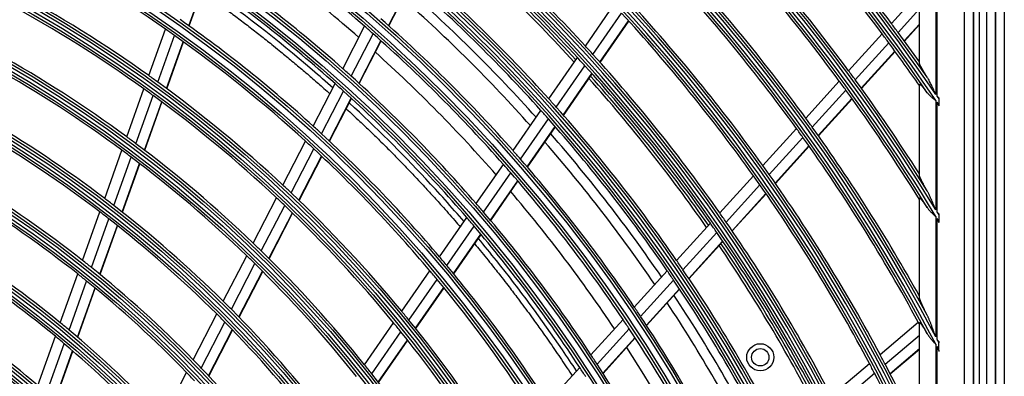
# Model space of a CAD drawing. Units: feet. Extents: x 0 to 8609, y 0 to 6140.
# Drawn here: x 2216 to 2397, y 3058 to 3124 of the extents above; entities that cross this region are included whole.
import ezdxf

# ---------------------------------------------------------------- set-up
doc = ezdxf.new("R2010")
doc.units = ezdxf.units.FT
doc.header["$MEASUREMENT"] = 0
doc.layers.add('LG-Product', color=3, linetype='Continuous')

msp = doc.modelspace()

# ---------------------------------------------------------------- linework, layer by layer
at = {"layer": 'LG-Product'}
for p, q in [((2394.265167, 2575.835796), (2394.265167, 3903.435796)), ((2395.865167, 3903.435796), (2395.865167, 2601.535796)), ((2395.865167, 2625.035796), (2395.865167, 3903.435796)), ((2397.465167, 3903.435796), (2397.465167, 2576.635796)), ((2391.733934, 3209.935005), (2391.733934, 2620.136586)), ((2391.865167, 2620.035796), (2391.865167, 3210.035796)), ((2392.865167, 3210.035796), (2392.865167, 2620.035796)), ((2390.077268, 3208.278339), (2390.077268, 2621.793252)), ((2381.865167, 3115.618112), (2381.865167, 3131.220938)), ((2247.584799, 3122.484785), (2250.561177, 3130.79577)), ((2247.641067, 3122.444412), (2250.617653, 3130.755976)), ((2284.288073, 3122.500145), (2288.417068, 3130.533004)), ((2284.339355, 3122.454261), (2288.468579, 3130.487567)), ((2376.725527, 3122.888195), (2381.865167, 3128.555682)), ((2384.865167, 3128.603482), (2384.865167, 3109.870497)), ((2385.096294, 3109.530789), (2385.096294, 3128.293617)), ((2320.461409, 3118.741725), (2325.710147, 3126.320804)), ((2321.844827, 3117.226475), (2327.101517, 3124.817036)), ((2377.94184, 3121.252212), (2381.865167, 3125.578468)), ((2275.873341, 3114.594481), (2279.880599, 3122.390506)), ((2323.130842, 3115.79922), (2328.395166, 3123.400805)), ((2323.176521, 3115.748226), (2328.441021, 3123.350066)), ((2379.071561, 3119.714522), (2381.865167, 3122.795034)), ((2379.111654, 3119.659613), (2381.865167, 3122.695914)), ((2240.193812, 3113.324636), (2243.255168, 3121.872906)), ((2241.883096, 3112.109695), (2244.951691, 3120.678179)), ((2277.414104, 3113.217126), (2281.429186, 3121.028372)), ((2368.85054, 3114.204438), (2375.014448, 3121.001386)), ((2243.456771, 3110.958031), (2246.532333, 3119.545968)), ((2243.512726, 3110.916784), (2246.588531, 3119.505399)), ((2278.847732, 3111.916093), (2282.870321, 3119.741942)), ((2278.898698, 3111.869594), (2282.921549, 3119.695952)), ((2370.057389, 3112.558019), (2376.228761, 3119.363197)), ((2313.742953, 3109.040401), (2319.00204, 3116.634424)), ((2371.177986, 3111.010268), (2377.356504, 3117.823327)), ((2371.217765, 3110.955013), (2377.396523, 3117.768335)), ((2315.115434, 3107.509358), (2320.383159, 3115.115853)), ((2316.390851, 3106.0668), (2321.666878, 3113.685284)), ((2316.436179, 3106.015298), (2321.712407, 3113.634073)), ((2270.438219, 3104.020584), (2274.457054, 3111.839129)), ((2360.964596, 3105.5086), (2367.137177, 3112.315111)), ((2381.865167, 3095.000766), (2381.865167, 3111.701478)), ((2236.156752, 3102.051893), (2239.317567, 3110.877884)), ((2237.835583, 3100.807762), (2241.004674, 3109.656864)), ((2271.967479, 3102.620849), (2275.994922, 3110.456143)), ((2362.161266, 3103.850955), (2368.341877, 3110.666322)), ((2239.399156, 3099.627891), (2242.576195, 3108.499186)), ((2239.454705, 3099.585509), (2242.632056, 3108.457676)), ((2273.390009, 3101.298223), (2277.425725, 3109.149611)), ((2273.440526, 3101.250851), (2277.476523, 3109.102786)), ((2363.27212, 3102.292461), (2369.460322, 3109.116198)), ((2363.311467, 3102.236729), (2369.50001, 3109.060842)), ((2384.865167, 3108.772098), (2384.865167, 3088.625723)), ((2385.096294, 3088.244353), (2385.096294, 3108.43046)), ((2385.428043, 3109.041669), (2385.428043, 3107.938551)), ((2307.156276, 3099.529363), (2312.28053, 3106.92869)), ((2308.517103, 3097.981493), (2313.650507, 3105.394031)), ((2309.781286, 3096.522713), (2314.923455, 3103.947908)), ((2309.82614, 3096.470528), (2314.968595, 3103.896136)), ((2353.066433, 3096.799286), (2359.248691, 3103.616469)), ((2264.866613, 3093.181157), (2269.017552, 3101.256709)), ((2354.252121, 3095.129532), (2360.443045, 3101.956271)), ((2355.352347, 3093.559318), (2361.551478, 3100.395107)), ((2355.391341, 3093.503198), (2361.590808, 3100.339356)), ((2232.101865, 3090.729371), (2235.276872, 3099.594991)), ((2266.382864, 3091.756115), (2270.543618, 3099.850762)), ((2267.792754, 3090.408898), (2271.962954, 3098.521922)), ((2233.768992, 3089.452561), (2236.953273, 3098.344074)), ((2235.321218, 3088.241004), (2238.514422, 3097.157436)), ((2235.376377, 3088.197533), (2238.569908, 3097.114879)), ((2267.842846, 3090.3607), (2272.013376, 3098.474365)), ((2300.406647, 3089.783026), (2305.397208, 3096.989302)), ((2301.754447, 3088.216344), (2306.754752, 3095.436691)), ((2345.154581, 3088.074879), (2351.347685, 3094.90402)), ((2303.005992, 3086.739315), (2308.015645, 3093.97316)), ((2303.050453, 3086.686562), (2308.060432, 3093.920878)), ((2346.328385, 3086.39202), (2352.530869, 3093.231507)), ((2347.417103, 3084.809117), (2353.628596, 3091.658536)), ((2347.455735, 3084.752596), (2353.667437, 3091.602246)), ((2259.392702, 3082.531797), (2263.678499, 3090.86971)), ((2381.865167, 3072.535052), (2381.865167, 3090.772148)), ((2228.025906, 3079.348009), (2231.217706, 3088.260521)), ((2260.894779, 3081.079178), (2265.191798, 3089.438926)), ((2262.290971, 3079.705314), (2266.598767, 3088.086027)), ((2262.340513, 3079.656044), (2266.648732, 3088.03758)), ((2385.428043, 3087.694943), (2385.428043, 3086.495911)), ((2229.679831, 3078.034334), (2232.882101, 3086.97608)), ((2293.637853, 3080.009015), (2298.64283, 3087.236108)), ((2337.227326, 3079.333486), (2343.43264, 3086.176092)), ((2384.865167, 3087.433164), (2384.865167, 3065.271826)), ((2385.096294, 3064.831011), (2385.096294, 3087.049151)), ((2385.428043, 3086.292516), (2385.428043, 3086.394233)), ((2231.219229, 3076.786959), (2234.431598, 3085.756904)), ((2231.273947, 3076.742255), (2234.486658, 3085.713157)), ((2294.971327, 3078.421647), (2299.987027, 3085.664223)), ((2296.20905, 3076.924659), (2301.235052, 3084.182111)), ((2296.252951, 3076.871098), (2301.279303, 3084.129056)), ((2338.388224, 3077.636396), (2344.603729, 3084.490241)), ((2339.464438, 3076.039704), (2345.68974, 3082.904351)), ((2339.502634, 3075.982703), (2345.728262, 3082.847709)), ((2253.89462, 3071.835409), (2258.19966, 3080.210761)), ((2255.380827, 3070.351918), (2259.698441, 3078.751732)), ((2223.924768, 3067.896341), (2227.136658, 3076.864948)), ((2256.761634, 3068.94812), (2261.091348, 3077.371474)), ((2256.810647, 3068.897822), (2261.140804, 3077.322039)), ((2286.699083, 3069.989563), (2291.868581, 3077.45422)), ((2329.455559, 3070.76355), (2335.501781, 3077.430725)), ((2225.563668, 3066.540712), (2228.787485, 3075.542622)), ((2288.016357, 3068.378801), (2293.198079, 3075.86111)), ((2330.602707, 3069.051298), (2336.659724, 3075.730377)), ((2227.088434, 3065.252478), (2230.323839, 3074.286747)), ((2227.142591, 3065.206209), (2230.378413, 3074.241642)), ((2289.238338, 3066.859082), (2294.431824, 3074.358378)), ((2289.281711, 3066.804758), (2294.475607, 3074.304646)), ((2331.665666, 3067.439989), (2337.733025, 3074.130473)), ((2331.703325, 3067.382396), (2337.771021, 3074.073252)), ((2248.367965, 3061.083436), (2252.695775, 3069.503086)), ((2249.836272, 3059.565119), (2254.178278, 3068.012387)), ((2279.881982, 3060.145797), (2285.219429, 3067.85297)), ((2321.491522, 3061.981597), (2327.379996, 3068.474824)), ((2374.616602, 3062.064351), (2381.635791, 3068.016265)), ((2381.865167, 3047.28231), (2381.865167, 3067.854776)), ((2251.199685, 3058.127484), (2255.555384, 3066.601391)), ((2251.2481, 3058.07602), (2255.604263, 3066.550832)), ((2281.181604, 3058.509546), (2286.533027, 3066.236901)), ((2322.623299, 3060.252396), (2328.52327, 3066.7583)), ((2219.793165, 3056.359605), (2223.029395, 3065.396178)), ((2282.386526, 3056.965195), (2287.751371, 3064.71193)), ((2282.429213, 3056.90988), (2287.794585, 3064.657376)), ((2323.671345, 3058.624643), (2329.582347, 3065.142711)), ((2323.70854, 3058.566538), (2329.619926, 3065.08503)), ((2375.574199, 3060.254119), (2381.865167, 3065.588538)), ((2385.428043, 3062.853822), (2385.428043, 3064.195385)), ((2221.41479, 3054.955737), (2224.664749, 3064.030645)), ((2222.92274, 3053.620548), (2226.186013, 3062.732634)), ((2222.976312, 3053.572646), (2226.240084, 3062.686126)), ((2376.46003, 3058.553705), (2381.865167, 3063.136986)), ((2376.491419, 3058.49302), (2381.865167, 3063.049684)), ((2384.865167, 3063.939962), (2384.865167, 3038.618832)), ((2385.096294, 3038.082569), (2385.096294, 3063.495192)), ((2242.807171, 3050.265044), (2247.16222, 3058.737688)), ((2313.504872, 3053.17471), (2319.410356, 3059.686693)), ((2365.633674, 3054.447286), (2372.665176, 3060.409641)), ((2366.577778, 3052.625612), (2373.619932, 3058.596999))]:
    msp.add_line(p, q, dxfattribs=at)
for centre, radius in [((2098.865167, 2915.035796), 277.804748), ((2098.865167, 2915.035796), 277.308609), ((2098.865167, 2915.035796), 276.191391), ((2098.865167, 2915.035796), 275.695252), ((2098.865167, 2915.035796), 266.304748), ((2098.865167, 2915.035796), 265.808609), ((2098.865167, 2915.035796), 264.691391), ((2098.865167, 2915.035796), 264.195252), ((2098.865167, 2915.035796), 254.804748), ((2098.865167, 2915.035796), 254.308609), ((2098.865167, 2915.035796), 253.191391), ((2098.865167, 2915.035796), 252.695252), ((2098.865167, 2915.035796), 243.054748), ((2098.865167, 2915.035796), 242.558609), ((2098.865167, 2915.035796), 241.941391), ((2098.865167, 2915.035796), 241.445252), ((2098.865167, 2915.035796), 231.554748), ((2098.865167, 2915.035796), 231.058609), ((2098.865167, 2915.035796), 230.441391), ((2098.865167, 2915.035796), 229.945252), ((2098.865167, 2915.035796), 220.054748), ((2098.865167, 2915.035796), 219.558609), ((2098.865167, 2915.035796), 218.941391), ((2098.865167, 2915.035796), 218.445252), ((2098.865167, 2915.035796), 208.554748), ((2098.865167, 2915.035796), 208.058609), ((2098.865167, 2915.035796), 207.441391), ((2098.865167, 2915.035796), 206.945252), ((2098.865167, 2915.035796), 197.054748), ((2098.865167, 2915.035796), 196.558609), ((2098.865167, 2915.035796), 195.941391), ((2098.865167, 2915.035796), 195.445252), ((2098.865167, 2915.035796), 185.554748), ((2098.865167, 2915.035796), 185.058609), ((2098.865167, 2915.035796), 184.441391), ((2098.865167, 2915.035796), 183.945252), ((2098.865167, 2915.035796), 174.054748), ((2098.865167, 2915.035796), 173.558609), ((2098.865167, 2915.035796), 172.941391), ((2098.865167, 2915.035796), 172.445252), ((2098.865167, 2915.035796), 162.804748), ((2098.865167, 2915.035796), 162.308609), ((2098.865167, 2915.035796), 161.191391), ((2098.865167, 2915.035796), 160.695252), ((2098.865167, 2915.035796), 151.304748), ((2098.865167, 2915.035796), 150.808609), ((2098.865167, 2915.035796), 149.691391), ((2098.865167, 2915.035796), 149.195252), ((2352.61061, 3061.535796), 2.5), ((2352.61061, 3061.535796), 1.6)]:
    msp.add_circle(centre, radius, dxfattribs=at)
for radius, start, end in [(287.941391, 6.65712043, 82.56013074), (288.558609, 7.63561443, 81.67406263), (299.441391, 17.23224734, 72.45866702), (300.058609, 17.60824926, 72.08956938), (310.941391, 23.10496661, 66.66941409), (311.558609, 23.36958399, 66.40762713), (322.441391, 27.50346593, 62.31137326), (323.058609, 27.71298205, 62.10348863), (333.941391, 31.08106851, 58.75887779), (334.558609, 31.25598331, 58.58505754), (345.441391, 34.11369934, 55.74380754), (346.058609, 34.26426481, 55.59404249), (287.445252, 8.29348072, 81.70651928), (289.054748, 10.2527023, 79.7472977), (298.945252, 17.92207356, 72.07792644), (300.554748, 18.847691, 71.152309), (310.445252, 23.61900856, 66.38099144), (312.054748, 24.28594616, 65.71405384), (321.945252, 27.93228767, 62.06771233), (323.554748, 28.46518442, 61.53481558), (333.445252, 31.45709193, 58.54290807), (335.054748, 31.9041371, 58.0958629), (344.945252, 34.45281833, 55.54718167), (346.554748, 34.83878432, 55.16121568), (347, 36.79818769, 43.96157986), (344.5, 36.71736995, 43.87822312), (335.5, 36.41625555, 43.56763579), (301, 42.59127624, 49.70071497), (333, 36.32966553, 43.47831781), (275.25, 48.8798607, 55.95055065), (298.5, 42.48306736, 49.58906117), (298, 42.46238226, 49.18438944), (273, 48.7646815, 55.41089433), (297.5, 42.4410434, 49.16158123), (252.25, 55.08166288, 62.11035171), (324, 36.00664139, 43.14510146), (266.75, 48.42703543, 55.48313355), (289.5, 42.07762455, 49.17068294), (321.5, 35.91363289, 43.04915368), (263.75, 48.26001654, 55.3107171), (287, 41.96036415, 49.04967305), (243.5, 54.52095888, 61.53134124), (285.5, 41.89028234, 48.57742027), (241, 54.35298055, 61.35785805), (283.7, 41.80320458, 48.48383088), (312.5, 35.5661976, 42.69071987), (310, 35.4660234, 42.58736893), (255.25, 47.76472854, 54.799372), (275.25, 48.45055065, 48.8798607), (278.25, 41.53287398, 48.608481), (347, 36.46157986, 36.79818769), (252.25, 54.61035171, 55.08166288), (252.25, 47.58166288, 54.61035171), (275.25, 41.3798607, 48.45055065), (344.5, 36.37822312, 36.71736995), (347, 35.35703486, 36.46157986), (301, 42.20071497, 42.59127624), (344.5, 34.76673614, 36.37822312), (232, 53.71699686, 60.7009435), (273, 41.26441735, 47.91063019), (298.5, 42.08906117, 42.48306736), (301, 35.09127624, 42.20071497), (229.5, 53.53108953, 60.50889055), (298.5, 34.98306736, 42.08906117), (243.5, 54.03134124, 54.52095888), (266.75, 47.98313355, 48.42703543), (266.75, 40.92703543, 47.98313355), (298, 34.96256468, 41.68457186), (335.5, 36.06763579, 36.41625555), (243.5, 47.02095888, 54.03134124), (263.75, 47.8107171, 48.26001654), (297.5, 34.94081305, 41.66135088), (333, 35.97831781, 36.32966553), (335.5, 32.48659409, 36.06763579), (241, 53.85785805, 54.35298055), (241, 46.85298055, 53.85785805), (263.75, 40.76001654, 47.8107171), (333, 31.80465802, 35.97831781), (346.058609, 34.09838512, 34.19623695), (289.5, 41.67068294, 42.07762455), (345.441391, 33.94687515, 34.04528513), (287, 41.54967305, 41.96036415), (289.5, 34.57762455, 41.67068294), (220.5, 52.82524758, 59.77959876), (255.25, 47.299372, 47.76472854), (287, 34.46036415, 41.54967305), (324, 35.64510146, 36.00664139), (218, 52.61832438, 59.56576513), (255.25, 40.26472854, 47.299372), (285.5, 34.39079963, 41.07558251), (321.5, 35.54915368, 35.91363289), (324, 29.13713992, 35.64510146), (232, 53.2009435, 53.71699686), (232, 46.21699686, 53.2009435), (252.25, 47.11035171, 47.58166288), (283.7, 34.30439678, 40.98502307), (321.5, 28.41363289, 35.54915368), (229.5, 53.00889055, 53.53108953), (252.25, 40.08166288, 47.11035171), (278.25, 41.108481, 41.53287398), (229.5, 46.03108953, 53.00889055), (275.25, 40.95055065, 41.3798607), (278.25, 34.03287398, 41.108481), (312.5, 35.19071987, 35.5661976), (275.25, 33.8798607, 40.95055065), (310, 35.08736893, 35.4660234), (312.5, 28.0661976, 35.19071987), (209, 51.83020927, 58.75117463), (243.5, 46.53134124, 47.02095888), (310, 27.9660234, 35.08736893), (243.5, 39.52095888, 46.53134124), (273, 33.76415216, 40.410365), (206.5, 51.59841599, 58.51154639), (220.5, 52.27959876, 52.82524758), (241, 46.35785805, 46.85298055), (266.75, 40.48313355, 40.92703543), (218, 52.06576513, 52.61832438), (220.5, 45.32524758, 52.27959876), (241, 39.35298055, 46.35785805), (266.75, 33.42703543, 40.48313355), (301, 34.70071497, 35.09127624), (334.558609, 31.06969909, 31.17961256), (218, 45.11832438, 52.06576513), (263.75, 40.3107171, 40.76001654), (298.5, 34.58906117, 34.98306736), (301, 27.59127624, 34.70071497), (333.941391, 30.89348865, 31.00416829), (263.75, 33.26001654, 40.3107171), (298.5, 27.48306736, 34.58906117), (232, 45.7009435, 46.21699686), (298, 27.46274806, 34.18475524), (197.5, 50.71241579, 57.59538666), (232, 38.71699686, 45.7009435), (297.5, 27.4405827, 34.16112053), (195, 50.45087059, 57.32487227), (209, 51.25117463, 51.83020927), (229.5, 45.50889055, 46.03108953), (229.5, 38.53108953, 45.50889055), (255.25, 39.799372, 40.26472854), (289.5, 34.17068294, 34.57762455), (206.5, 51.01154639, 51.59841599), (209, 44.33020927, 51.25117463), (252.25, 39.61035171, 40.08166288), (255.25, 32.76472855, 39.799372), (287, 34.04967305, 34.46036415), (289.5, 27.07762455, 34.17068294), (206.5, 44.09841599, 51.01154639), (252.25, 32.58166288, 39.61035171), (287, 26.96036415, 34.04967305), (220.5, 44.77959876, 45.32524758), (283.7, 26.80321798, 33.48384427), (285.5, 26.89131591, 33.5760988), (186, 49.44704787, 56.28633123), (220.5, 37.82524758, 44.77959876), (243.5, 39.03134124, 39.52095888), (278.25, 33.608481, 34.03287398), (197.5, 50.09538666, 50.71241579), (218, 44.56576513, 45.11832438), (218, 37.61832438, 44.56576513), (241, 38.85785805, 39.35298055), (243.5, 32.02095888, 39.03134124), (275.25, 33.45055065, 33.8798607), (278.25, 26.53287398, 33.608481), (321.5, 28.32760535, 28.41363289), (183.5, 49.14946422, 55.97836241), (197.5, 43.21241579, 50.09538666), (241, 31.85298055, 38.85785805), (275.25, 26.3798607, 33.45055065), (195, 49.82487227, 50.45087059), (323.058609, 27.49754563, 27.62470704), (195, 42.95087059, 49.82487227), (273, 26.26388697, 32.91009981), (322.441391, 27.28608846, 27.414399), (209, 43.75117463, 44.33020927), (266.75, 32.98313355, 33.42703543), (312.5, 27.69071987, 28.0661976), (206.5, 43.51154639, 44.09841599), (209, 36.83020927, 43.75117463), (232, 38.2009435, 38.71699686), (263.75, 32.8107171, 33.26001654), (266.75, 25.92703543, 32.98313355), (310, 27.58736893, 27.9660234), (312.5, 25.09578541, 27.69071987), (232, 31.21699686, 38.2009435), (310, 24.09030947, 27.58736893)]:
    msp.add_arc((2098.865167, 2915.035796), radius, start, end, dxfattribs=at)
for points, knots in [([(2274.084816, 3111.012365), (2272.811695, 3112.150093), (2265.1861, 3118.83224), (2257.198937, 3125.051941), (2250.338269, 3129.886549)], [0, 0, 0, 0, 0.1683322909, 1, 1, 1, 1]), ([(2249.970695, 3128.72625), (2250.219011, 3128.550742), (2251.193699, 3127.859286), (2252.646251, 3126.813818), (2254.564263, 3125.408379), (2256.471134, 3123.986009), (2258.601081, 3122.36305), (2260.715592, 3120.717422), (2262.581121, 3119.234635), (2264.434826, 3117.735238), (2266.276588, 3116.219335), (2268.332202, 3114.491713), (2270.371243, 3112.74205), (2272.111265, 3111.21767), (2273.170096, 3110.274741), (2273.558382, 3109.926873)], [0, 0, 0, 0, 0.0303246131, 0.1191661199, 0.1783937911, 0.2672352979, 0.3560768047, 0.4449183115, 0.5337598183, 0.5929874895, 0.6818289963, 0.770670503, 0.8595120098, 0.9483535166, 1, 1, 1, 1]), ([(2383.304376, 3113.011878), (2383.216733, 3113.149481), (2383.131024, 3113.285191), (2382.963787, 3113.552573), (2382.882257, 3113.684247), (2382.72389, 3113.943127), (2382.647048, 3114.070339), (2382.498874, 3114.319597), (2382.42753, 3114.441654), (2382.342644, 3114.590261), (2382.325883, 3114.619783), (2382.292825, 3114.6784), (2382.2765, 3114.707546), (2382.228521, 3114.793852), (2382.197868, 3114.849866), (2382.139502, 3114.95855), (2382.111788, 3115.011221), (2382.059671, 3115.112816), (2382.035264, 3115.161742), (2382.007142, 3115.22021), (2382.001638, 3115.231768), (2381.990878, 3115.254604), (2381.985622, 3115.265884), (2381.970314, 3115.29913), (2381.960696, 3115.320556), (2381.933695, 3115.382516), (2381.918155, 3115.420739), (2381.892582, 3115.490303), (2381.882545, 3115.521649), (2381.872241, 3115.562739), (2381.869602, 3115.575457), (2381.86607, 3115.598532), (2381.865167, 3115.608922), (2381.865167, 3115.618112)], [0, 0, 0, 0, 0.125, 0.125, 0.25, 0.25, 0.375, 0.375, 0.5, 0.5, 0.53125, 0.53125, 0.5625, 0.5625, 0.625, 0.625, 0.6875, 0.6875, 0.75, 0.75, 0.765625, 0.765625, 0.78125, 0.78125, 0.8125, 0.8125, 0.875, 0.875, 0.9375, 0.9375, 0.96875, 0.96875, 1, 1, 1, 1]), ([(2384.865167, 3109.870497), (2384.80374, 3110.005201), (2384.742227, 3110.139944), (2384.61893, 3110.409045), (2384.557124, 3110.54346), (2384.432929, 3110.811888), (2384.370548, 3110.945885), (2384.245187, 3111.212675), (2384.182174, 3111.345544), (2384.05509, 3111.60996), (2383.991023, 3111.741509), (2383.86127, 3112.00288), (2383.795593, 3112.132708), (2383.661699, 3112.389967), (2383.593511, 3112.517418), (2383.487997, 3112.705835), (2383.452269, 3112.768191), (2383.379327, 3112.891593), (2383.34228, 3112.952368), (2383.304376, 3113.011878)], [0, 0, 0, 0, 0.125, 0.125, 0.25, 0.25, 0.375, 0.375, 0.5, 0.5, 0.625, 0.625, 0.75, 0.75, 0.875, 0.875, 0.9375, 0.9375, 1, 1, 1, 1]), ([(2381.865167, 3111.701478), (2381.865167, 3111.733986), (2381.876118, 3111.750711), (2381.903898, 3111.751314), (2381.913295, 3111.749964), (2381.924314, 3111.746275), (2381.932025, 3111.74329), (2381.936061, 3111.741535), (2381.956987, 3111.731523), (2381.976219, 3111.719533), (2382.01926, 3111.688229), (2382.043071, 3111.668914), (2382.082007, 3111.634783), (2382.095523, 3111.622545), (2382.116582, 3111.602928), (2382.123742, 3111.596169), (2382.138243, 3111.582313), (2382.174969, 3111.546799), (2382.213975, 3111.507104), (2382.278932, 3111.438895), (2382.312687, 3111.402441), (2382.382479, 3111.325312), (2382.418517, 3111.284636), (2382.474133, 3111.220723), (2382.492955, 3111.198909), (2382.530811, 3111.154687), (2382.549877, 3111.132243), (2382.645849, 3111.018471), (2382.724665, 3110.922522), (2382.885514, 3110.722709), (2382.967553, 3110.618829), (2383.092641, 3110.457923), (2383.13472, 3110.40338), (2383.219307, 3110.292961), (2383.261766, 3110.237148), (2383.304376, 3110.180775)], [0, 0, 0, 0, 0.125, 0.125, 0.15625, 0.171875, 0.171875, 0.1875, 0.1875, 0.25, 0.25, 0.3125, 0.3125, 0.34375, 0.34375, 0.359375, 0.359375, 0.375, 0.4375, 0.4375, 0.5, 0.5, 0.5625, 0.5625, 0.59375, 0.59375, 0.625, 0.625, 0.75, 0.75, 0.875, 0.875, 0.9375, 0.9375, 1, 1, 1, 1]), ([(2383.304376, 3110.180775), (2383.406748, 3110.04534), (2383.518503, 3109.916546), (2383.668829, 3109.761256), (2383.699425, 3109.730482), (2383.761644, 3109.66944), (2383.793282, 3109.639159), (2383.889169, 3109.549438), (2383.954552, 3109.490959), (2384.15441, 3109.318552), (2384.292596, 3109.207655), (2384.50456, 3109.043564), (2384.575995, 3108.989243), (2384.683957, 3108.907845), (2384.738141, 3108.867168), (2384.792558, 3108.82643), (2384.82888, 3108.799247), (2384.84709, 3108.785624), (2384.865167, 3108.772098)], [0, 0, 0, 0, 0.25, 0.25, 0.3125, 0.3125, 0.375, 0.375, 0.5, 0.5, 0.75, 0.75, 0.875, 0.875, 0.9375, 0.96875, 0.96875, 1, 1, 1, 1]), ([(2385.428043, 3109.227807), (2385.373019, 3109.278451), (2385.290223, 3109.354247), (2385.207162, 3109.429929), (2385.151743, 3109.480375), (2385.123994, 3109.505608), (2385.096294, 3109.530789)], [0, 0, 0, 0, 0.5, 0.75, 0.75, 1, 1, 1, 1]), ([(2298.160985, 3086.485266), (2295.860849, 3089.157428), (2289.109021, 3096.689216), (2281.94881, 3103.804366), (2277.124157, 3108.253287)], [0, 0, 0, 0, 0.3482896495, 1, 1, 1, 1]), ([(2276.578892, 3107.178016), (2276.95329, 3106.831914), (2277.765072, 3106.077075), (2279.226238, 3104.700984), (2280.956658, 3103.043088), (2282.671078, 3101.366309), (2284.371954, 3099.673929), (2285.848316, 3098.179514), (2287.521758, 3096.456144), (2288.973903, 3094.93477), (2290.619387, 3093.180778), (2292.250746, 3091.411594), (2293.86493, 3089.624232), (2295.264895, 3088.046972), (2296.412882, 3086.73543), (2297.158673, 3085.872083), (2297.509103, 3085.463877)], [0, 0, 0, 0, 0.0508838579, 0.1106067427, 0.2001910699, 0.2897753971, 0.3494982819, 0.4390826091, 0.4988054939, 0.5883898211, 0.6481127059, 0.7376970331, 0.8272813603, 0.8870042452, 0.94672713, 1, 1, 1, 1]), ([(2383.304376, 3092.112107), (2383.219028, 3092.261502), (2383.135278, 3092.409224), (2382.9713, 3092.701052), (2382.891069, 3092.845159), (2382.73463, 3093.129319), (2382.658417, 3093.269376), (2382.547708, 3093.475892), (2382.51141, 3093.544132), (2382.44017, 3093.679288), (2382.405213, 3093.746231), (2382.302747, 3093.944646), (2382.238539, 3094.071942), (2382.149978, 3094.253601), (2382.121757, 3094.312597), (2382.08169, 3094.398396), (2382.068712, 3094.426545), (2382.043582, 3094.481864), (2382.031483, 3094.508917), (2381.996765, 3094.587931), (2381.97568, 3094.637847), (2381.938218, 3094.731395), (2381.921837, 3094.775032), (2381.901424, 3094.834955), (2381.895315, 3094.854005), (2381.887301, 3094.881051), (2381.884826, 3094.8898), (2381.880302, 3094.906665), (2381.87825, 3094.914793), (2381.869071, 3094.953868), (2381.865167, 3094.980142), (2381.865167, 3095.000766)], [0, 0, 0, 0, 0.125, 0.125, 0.25, 0.25, 0.375, 0.375, 0.4375, 0.4375, 0.5, 0.5, 0.625, 0.625, 0.6875, 0.6875, 0.71875, 0.71875, 0.75, 0.75, 0.8125, 0.8125, 0.875, 0.875, 0.90625, 0.90625, 0.921875, 0.921875, 0.9375, 0.9375, 1, 1, 1, 1]), ([(2384.865167, 3088.625723), (2384.80387, 3088.774933), (2384.742484, 3088.924162), (2384.61938, 3089.222277), (2384.557649, 3089.371208), (2384.433558, 3089.668699), (2384.371269, 3089.817094), (2384.246038, 3090.112664), (2384.183077, 3090.259891), (2384.056071, 3090.552961), (2383.992031, 3090.698806), (2383.862302, 3090.988708), (2383.796623, 3091.132772), (2383.662695, 3091.418444), (2383.594474, 3091.560072), (2383.488879, 3091.769713), (2383.453129, 3091.839121), (2383.380088, 3091.976682), (2383.342806, 3092.044841), (2383.304376, 3092.112107)], [0, 0, 0, 0, 0.125, 0.125, 0.25, 0.25, 0.375, 0.375, 0.5, 0.5, 0.625, 0.625, 0.75, 0.75, 0.875, 0.875, 0.9375, 0.9375, 1, 1, 1, 1]), ([(2381.865167, 3090.772148), (2381.865167, 3090.790272), (2381.871009, 3090.817136), (2381.888691, 3090.824993), (2381.906534, 3090.82353), (2381.913246, 3090.821815), (2381.924488, 3090.817358), (2381.928435, 3090.815555), (2381.936646, 3090.811357), (2381.958006, 3090.799368), (2381.983407, 3090.780129), (2382.028762, 3090.740879), (2382.053797, 3090.717017), (2382.087833, 3090.682251), (2382.094789, 3090.675039), (2382.108913, 3090.660187), (2382.130396, 3090.637295), (2382.152726, 3090.612641), (2382.198428, 3090.561163), (2382.23028, 3090.52396), (2382.296384, 3090.444531), (2382.330638, 3090.402302), (2382.383617, 3090.335595), (2382.401547, 3090.312793), (2382.437902, 3090.266137), (2382.456219, 3090.242419), (2382.511558, 3090.170188), (2382.548965, 3090.120601), (2382.662509, 3089.968107), (2382.739961, 3089.861497), (2382.8582, 3089.69564), (2382.89796, 3089.639355), (2382.958071, 3089.553555), (2382.978187, 3089.524726), (2383.018569, 3089.466627), (2383.038848, 3089.437337), (2383.140412, 3089.290109), (2383.222183, 3089.169857), (2383.304376, 3089.047497)], [0, 0, 0, 0, 0.0625, 0.125, 0.125, 0.15625, 0.15625, 0.171875, 0.171875, 0.1875, 0.25, 0.25, 0.3125, 0.3125, 0.328125, 0.328125, 0.34375, 0.375, 0.375, 0.4375, 0.4375, 0.5, 0.5, 0.53125, 0.53125, 0.5625, 0.5625, 0.625, 0.625, 0.75, 0.75, 0.8125, 0.8125, 0.84375, 0.84375, 0.875, 0.875, 1, 1, 1, 1]), ([(2383.304376, 3089.047497), (2383.406046, 3088.896144), (2383.517364, 3088.75078), (2383.667497, 3088.574222), (2383.698107, 3088.539127), (2383.760186, 3088.469612), (2383.854557, 3088.366379), (2383.952437, 3088.265931), (2384.152165, 3088.067847), (2384.29062, 3087.939543), (2384.503235, 3087.749075), (2384.574926, 3087.685916), (2384.683286, 3087.591207), (2384.737671, 3087.543859), (2384.792284, 3087.496433), (2384.828735, 3087.464788), (2384.847002, 3087.448934), (2384.865167, 3087.433164)], [0, 0, 0, 0, 0.25, 0.25, 0.3125, 0.3125, 0.375, 0.5, 0.5, 0.75, 0.75, 0.875, 0.875, 0.9375, 0.96875, 0.96875, 1, 1, 1, 1]), ([(2385.428043, 3087.897123), (2385.373032, 3087.955142), (2385.317838, 3088.01305), (2385.207206, 3088.128761), (2385.151717, 3088.186612), (2385.096294, 3088.244353)], [0, 0, 0, 0, 0.5, 0.5, 1, 1, 1, 1]), ([(2300.13594, 3082.355368), (2300.468029, 3081.956135), (2301.18387, 3081.090336), (2302.276529, 3079.751298), (2303.603646, 3078.101771), (2304.916443, 3076.440741), (2306.401397, 3074.52809), (2307.686953, 3072.842247), (2308.959216, 3071.143459), (2310.040465, 3069.678609), (2311.289674, 3067.961351), (2312.524891, 3066.231905), (2313.746515, 3064.489665), (2314.784143, 3062.98762), (2315.810744, 3061.479186), (2316.827316, 3059.962893), (2317.573477, 3058.832926), (2317.980698, 3058.210497), (2318.054041, 3058.098206)], [0, 0, 0, 0, 0.0518696695, 0.1121833048, 0.1724969401, 0.2629673931, 0.3232810284, 0.4137514814, 0.4740651167, 0.534378752, 0.5946923873, 0.6851628403, 0.7454764756, 0.8057901109, 0.8661037462, 0.9264173815, 0.9867310169, 1, 1, 1, 1]), ([(2318.83767, 3059.019412), (2317.983377, 3060.323753), (2313.331012, 3067.290978), (2307.315779, 3075.426841), (2301.914756, 3082.034478), (2300.793884, 3083.378179)], [0, 0, 0, 0, 0.1537314037, 0.8263853858, 1, 1, 1, 1]), ([(2383.304376, 3069.249968), (2383.221736, 3069.415597), (2383.140401, 3069.579708), (2382.980654, 3069.904615), (2382.902238, 3070.065412), (2382.748797, 3070.383255), (2382.673767, 3070.540305), (2382.52783, 3070.84996), (2382.456912, 3071.002575), (2382.371604, 3071.189837), (2382.354723, 3071.227088), (2382.321475, 3071.300874), (2382.305091, 3071.337448), (2382.256703, 3071.446156), (2382.225461, 3071.517281), (2382.165323, 3071.656448), (2382.136424, 3071.724494), (2382.095156, 3071.823851), (2382.081748, 3071.856517), (2382.055698, 3071.920853), (2382.043109, 3071.952396), (2382.006844, 3072.044767), (2381.984623, 3072.10345), (2381.944808, 3072.214001), (2381.927207, 3072.265878), (2381.908755, 3072.325517), (2381.905243, 3072.337183), (2381.898598, 3072.359958), (2381.895461, 3072.371086), (2381.886692, 3072.403445), (2381.881712, 3072.42361), (2381.869564, 3072.479573), (2381.865167, 3072.510874), (2381.865167, 3072.535052)], [0, 0, 0, 0, 0.125, 0.125, 0.25, 0.25, 0.375, 0.375, 0.5, 0.5, 0.53125, 0.53125, 0.5625, 0.5625, 0.625, 0.625, 0.6875, 0.6875, 0.71875, 0.71875, 0.75, 0.75, 0.8125, 0.8125, 0.875, 0.875, 0.890625, 0.890625, 0.90625, 0.90625, 0.9375, 0.9375, 1, 1, 1, 1]), ([(2381.865167, 3067.854776), (2381.865167, 3067.875797), (2381.868354, 3067.89097), (2381.881269, 3067.90932), (2381.890996, 3067.9125), (2381.907435, 3067.908625), (2381.910937, 3067.907457), (2381.918377, 3067.904322), (2381.922316, 3067.902352), (2381.934646, 3067.895324), (2381.943592, 3067.889131), (2381.972474, 3067.866307), (2381.994449, 3067.845442), (2382.031079, 3067.806508), (2382.043901, 3067.792254), (2382.064015, 3067.769039), (2382.07088, 3067.760979), (2382.084809, 3067.744364), (2382.091876, 3067.735808), (2382.12769, 3067.691846), (2382.157877, 3067.652919), (2382.220795, 3067.568805), (2382.253529, 3067.523611), (2382.304268, 3067.451768), (2382.321455, 3067.427142), (2382.35634, 3067.37662), (2382.374001, 3067.350777), (2382.427258, 3067.272121), (2382.463259, 3067.217997), (2382.536088, 3067.106903), (2382.572916, 3067.049931), (2382.684461, 3066.875307), (2382.760229, 3066.753977), (2382.87551, 3066.566099), (2382.914264, 3066.502396), (2382.991895, 3066.373796), (2383.030794, 3066.308866), (2383.147705, 3066.112366), (2383.225931, 3065.979093), (2383.304376, 3065.843891)], [0, 0, 0, 0, 0.0625, 0.0625, 0.125, 0.125, 0.140625, 0.140625, 0.15625, 0.15625, 0.1875, 0.1875, 0.25, 0.25, 0.28125, 0.28125, 0.296875, 0.296875, 0.3125, 0.3125, 0.375, 0.375, 0.4375, 0.4375, 0.46875, 0.46875, 0.5, 0.5, 0.5625, 0.5625, 0.625, 0.625, 0.75, 0.75, 0.8125, 0.8125, 0.875, 0.875, 1, 1, 1, 1]), ([(2384.865167, 3065.271826), (2384.743592, 3065.609965), (2384.621623, 3065.948039), (2384.43675, 3066.453836), (2384.374855, 3066.622081), (2384.250212, 3066.957703), (2384.187466, 3067.125081), (2384.060712, 3067.458747), (2383.996708, 3067.625037), (2383.866833, 3067.95619), (2383.800973, 3068.12106), (2383.666383, 3068.44881), (2383.597686, 3068.611709), (2383.508792, 3068.813406), (2383.490858, 3068.853646), (2383.454625, 3068.933901), (2383.436315, 3068.973938), (2383.380817, 3069.093476), (2383.343121, 3069.172316), (2383.304376, 3069.249968)], [0, 0, 0, 0, 0.25, 0.25, 0.375, 0.375, 0.5, 0.5, 0.625, 0.625, 0.75, 0.75, 0.875, 0.875, 0.90625, 0.90625, 0.9375, 0.9375, 1, 1, 1, 1]), ([(2383.304376, 3065.843891), (2383.354857, 3065.756886), (2383.40781, 3065.671177), (2383.490815, 3065.544261), (2383.519079, 3065.502229), (2383.576768, 3065.418663), (2383.60622, 3065.377092), (2383.755975, 3065.17079), (2383.883394, 3065.011241), (2384.14962, 3064.69886), (2384.288425, 3064.546028), (2384.501803, 3064.318409), (2384.573786, 3064.242805), (2384.682582, 3064.12936), (2384.737185, 3064.072628), (2384.792004, 3064.015796), (2384.828587, 3063.977876), (2384.846912, 3063.958885), (2384.865167, 3063.939962)], [0, 0, 0, 0, 0.125, 0.125, 0.1875, 0.1875, 0.25, 0.25, 0.5, 0.5, 0.75, 0.75, 0.875, 0.875, 0.9375, 0.96875, 0.96875, 1, 1, 1, 1]), ([(2385.428043, 3062.853822), (2385.428043, 3062.815969), (2385.428043, 3062.778049), (2385.428043, 3062.702074), (2385.428043, 3062.66393), (2385.428043, 3062.625982)], [0, 0, 0, 0, 0.5, 0.5, 1, 1, 1, 1])]:
    msp.add_open_spline(points, degree=3, knots=knots, dxfattribs=at)
for points in [[(2381.865167, 3115.618112), (2381.865167, 3115.690167), (2381.865167, 3115.762197), (2381.865167, 3115.834202)], [(2381.865167, 3111.482353), (2381.865167, 3111.555421), (2381.865167, 3111.628463), (2381.865167, 3111.701478)], [(2385.096294, 3108.43046), (2385.206951, 3108.204165), (2385.317429, 3107.977781), (2385.428043, 3107.751559)], [(2385.428043, 3109.227807), (2385.428043, 3109.166363), (2385.428043, 3109.103981), (2385.428043, 3109.041669)], [(2385.428043, 3107.938551), (2385.428043, 3107.876311), (2385.428043, 3107.813982), (2385.428043, 3107.751559)], [(2381.865167, 3095.000766), (2381.865167, 3095.078412), (2381.865167, 3095.156025), (2381.865167, 3095.233604)], [(2381.865167, 3090.535083), (2381.865167, 3090.614141), (2381.865167, 3090.693163), (2381.865167, 3090.772148)], [(2385.428043, 3087.897123), (2385.428043, 3087.830307), (2385.428043, 3087.762589), (2385.428043, 3087.694943)], [(2385.096294, 3087.049151), (2385.206995, 3086.796963), (2385.317471, 3086.544675), (2385.428043, 3086.292516)], [(2385.428043, 3086.495911), (2385.428043, 3086.428274), (2385.428043, 3086.360481), (2385.428043, 3086.292516)], [(2381.865167, 3072.535052), (2381.865167, 3072.620729), (2381.865167, 3072.706358), (2381.865167, 3072.791937)], [(2381.865167, 3067.591523), (2381.865167, 3067.679328), (2381.865167, 3067.767079), (2381.865167, 3067.854776)], [(2385.428043, 3064.421336), (2385.318025, 3064.558246), (2385.207224, 3064.694681), (2385.096294, 3064.831011)], [(2385.428043, 3064.421336), (2385.428043, 3064.346572), (2385.428043, 3064.27095), (2385.428043, 3064.195385)], [(2385.096294, 3063.495192), (2385.207069, 3063.205505), (2385.317543, 3062.915701), (2385.428043, 3062.625982)]]:
    msp.add_open_spline(points, degree=3, dxfattribs=at)

doc.saveas('drawing.dxf')
